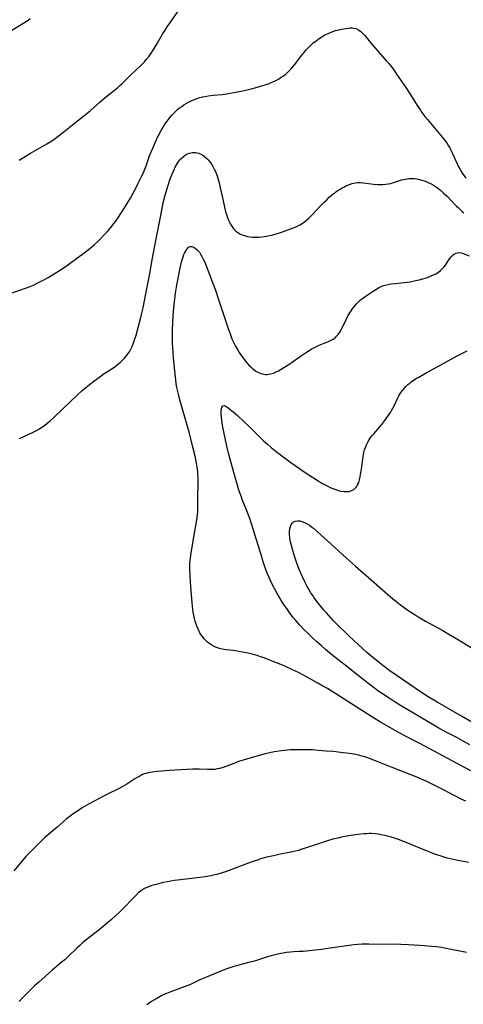
# Model space of a CAD drawing. Units: inches. Extents: x 2113618 to 2119089, y 191869 to 197347.
# Drawn here: x 2115052 to 2115169, y 192122 to 192384 of the extents above; entities that cross this region are included whole.
import ezdxf

# ---------------------------------------------------------------- set-up
doc = ezdxf.new("R2010")
doc.units = ezdxf.units.IN
doc.header["$MEASUREMENT"] = 0
doc.layers.add('c_15_T14S_R20E', color=21, linetype='Continuous')

msp = doc.modelspace()

# ---------------------------------------------------------------- linework, layer by layer
at = {"layer": 'c_15_T14S_R20E'}
for points in [[(2115070.35, 192359.85, 970), (2115072.9, 192362.07, 970), (2115074.29, 192363.26, 970), (2115075.54, 192364.29, 970), (2115077.66, 192365.97, 970), (2115078.22, 192366.46, 970), (2115078.72, 192366.92, 970), (2115081.14, 192369.33, 970), (2115083.77, 192371.78, 970), (2115084.18, 192372.19, 970), (2115084.71, 192372.75, 970), (2115085.21, 192373.34, 970), (2115085.95, 192374.29, 970), (2115086.5, 192375.08, 970), (2115087.32, 192376.32, 970), (2115087.84, 192377.19, 970), (2115089.53, 192380.07, 970), (2115090.22, 192381.2, 970), (2115090.8, 192382.1, 970), (2115091.88, 192383.69, 970), (2115093.7, 192386.21, 970)], [(2115047.86, 192380.21, 968), (2115051.92, 192382.66, 968), (2115052.84, 192383.23, 968), (2115053.78, 192383.84, 968), (2115054.36, 192384.24, 968)], [(2115049.3, 192311.21, 972), (2115053.08, 192312.56, 972), (2115054.36, 192313.06, 972), (2115055.2, 192313.42, 972), (2115056.42, 192313.99, 972), (2115057.83, 192314.71, 972), (2115059.12, 192315.44, 972), (2115061.02, 192316.56, 972), (2115062.11, 192317.24, 972), (2115062.86, 192317.73, 972), (2115064, 192318.51, 972), (2115064.62, 192318.95, 972), (2115068.73, 192321.98, 972), (2115069.78, 192322.81, 972), (2115070.81, 192323.65, 972), (2115071.42, 192324.18, 972), (2115072.39, 192325.07, 972), (2115072.96, 192325.62, 972), (2115073.95, 192326.64, 972), (2115074.88, 192327.64, 972), (2115075.33, 192328.14, 972), (2115075.82, 192328.73, 972), (2115076.69, 192329.85, 972), (2115077.53, 192331.03, 972), (2115078.26, 192332.13, 972), (2115078.98, 192333.25, 972), (2115080.15, 192335.13, 972), (2115080.99, 192336.54, 972), (2115081.72, 192337.84, 972), (2115082.4, 192339.13, 972), (2115083.09, 192340.48, 972), (2115083.98, 192342.26, 972), (2115084.43, 192343.26, 972), (2115084.66, 192343.8, 972), (2115085.15, 192345.08, 972), (2115086.1, 192347.74, 972), (2115086.59, 192348.99, 972), (2115087.19, 192350.42, 972), (2115087.75, 192351.67, 972), (2115088.14, 192352.51, 972), (2115088.48, 192353.19, 972), (2115089.16, 192354.47, 972), (2115089.78, 192355.53, 972), (2115090.18, 192356.17, 972), (2115090.51, 192356.66, 972), (2115091.02, 192357.37, 972), (2115091.56, 192358.06, 972), (2115091.99, 192358.56, 972), (2115092.44, 192359.04, 972), (2115093, 192359.59, 972), (2115093.53, 192360.05, 972), (2115094.08, 192360.49, 972), (2115094.65, 192360.91, 972), (2115095.23, 192361.3, 972), (2115095.83, 192361.66, 972), (2115096.44, 192362, 972), (2115097.13, 192362.35, 972), (2115097.8, 192362.65, 972), (2115098.49, 192362.92, 972), (2115099.47, 192363.24, 972), (2115100.15, 192363.42, 972), (2115100.83, 192363.56, 972), (2115101.7, 192363.71, 972), (2115103.03, 192363.87, 972), (2115105.36, 192364.09, 972), (2115105.97, 192364.16, 972), (2115107.08, 192364.32, 972), (2115108.94, 192364.65, 972), (2115111.33, 192365.15, 972), (2115113.05, 192365.56, 972), (2115114.44, 192365.93, 972), (2115116.2, 192366.44, 972), (2115116.8, 192366.64, 972), (2115117.89, 192367.04, 972), (2115118.38, 192367.25, 972), (2115119.25, 192367.64, 972), (2115120.31, 192368.19, 972), (2115121.1, 192368.67, 972), (2115121.65, 192369.04, 972), (2115122.18, 192369.43, 972), (2115122.62, 192369.8, 972), (2115123.05, 192370.19, 972), (2115123.7, 192370.88, 972), (2115124.09, 192371.33, 972), (2115124.58, 192371.94, 972), (2115126.56, 192374.55, 972), (2115127.14, 192375.26, 972), (2115127.73, 192375.94, 972), (2115128.25, 192376.51, 972), (2115128.8, 192377.05, 972), (2115129.22, 192377.44, 972), (2115129.6, 192377.77, 972), (2115130.25, 192378.29, 972), (2115130.91, 192378.78, 972), (2115131.89, 192379.44, 972), (2115132.7, 192379.91, 972), (2115133.54, 192380.33, 972), (2115134.16, 192380.59, 972), (2115134.79, 192380.83, 972), (2115135.48, 192381.05, 972), (2115135.98, 192381.19, 972), (2115137.21, 192381.48, 972), (2115138.26, 192381.65, 972), (2115138.86, 192381.73, 972), (2115139.44, 192381.77, 972), (2115139.93, 192381.78, 972), (2115140.41, 192381.74, 972), (2115140.96, 192381.61, 972), (2115141.64, 192381.27, 972), (2115142.26, 192380.78, 972), (2115142.6, 192380.45, 972), (2115143.26, 192379.73, 972), (2115145.05, 192377.53, 972), (2115146.27, 192376.12, 972), (2115149.1, 192372.95, 972), (2115149.66, 192372.3, 972), (2115150.46, 192371.3, 972), (2115151.16, 192370.33, 972), (2115151.73, 192369.51, 972), (2115154.16, 192365.93, 972), (2115155.34, 192364.15, 972), (2115157.24, 192361.17, 972), (2115158.09, 192359.88, 972), (2115158.49, 192359.31, 972), (2115159.28, 192358.25, 972), (2115159.94, 192357.43, 972), (2115163.97, 192352.66, 972), (2115164.76, 192351.63, 972), (2115165.15, 192351.07, 972), (2115165.54, 192350.46, 972), (2115165.85, 192349.93, 972), (2115166.11, 192349.43, 972), (2115166.59, 192348.41, 972), (2115167.86, 192345.61, 972), (2115168.21, 192344.86, 972), (2115168.6, 192344.14, 972), (2115168.79, 192343.81, 972), (2115169.24, 192343.11, 972), (2115170.15, 192341.83, 972)], [(2115051.38, 192346.62, 970), (2115054.48, 192348.44, 970), (2115058.8, 192350.93, 970), (2115059.82, 192351.56, 970), (2115060.7, 192352.16, 970), (2115062.14, 192353.22, 970), (2115063.41, 192354.23, 970), (2115065.63, 192356.04, 970), (2115068.59, 192358.39, 970), (2115070.35, 192359.85, 970)], [(2115051.48, 192272.65, 974), (2115053.81, 192273.69, 974), (2115055.17, 192274.33, 974), (2115055.99, 192274.73, 974), (2115056.79, 192275.16, 974), (2115057.49, 192275.6, 974), (2115058.18, 192276.11, 974), (2115058.85, 192276.65, 974), (2115059.73, 192277.41, 974), (2115060.56, 192278.15, 974), (2115063.07, 192280.5, 974), (2115066.83, 192284.1, 974), (2115068.21, 192285.35, 974), (2115069.58, 192286.54, 974), (2115070.9, 192287.57, 974), (2115073.22, 192289.31, 974), (2115074.03, 192289.87, 974), (2115076.07, 192291.17, 974), (2115076.91, 192291.75, 974), (2115077.6, 192292.26, 974), (2115078.25, 192292.81, 974), (2115078.55, 192293.07, 974), (2115078.82, 192293.33, 974), (2115079.4, 192293.93, 974), (2115079.94, 192294.57, 974), (2115080.34, 192295.11, 974), (2115080.71, 192295.66, 974), (2115081.09, 192296.35, 974), (2115081.45, 192297.1, 974), (2115081.74, 192297.82, 974), (2115082, 192298.55, 974), (2115082.48, 192300.07, 974), (2115083.06, 192302.09, 974), (2115083.7, 192304.44, 974), (2115083.97, 192305.54, 974), (2115084.37, 192307.39, 974), (2115085.08, 192311.12, 974), (2115085.69, 192314.17, 974), (2115086.12, 192316.48, 974), (2115086.74, 192320.14, 974), (2115087.86, 192325.67, 974), (2115088.95, 192331.49, 974), (2115089.32, 192333.31, 974), (2115089.74, 192335.24, 974), (2115090.25, 192337.28, 974), (2115090.76, 192339.1, 974), (2115091.21, 192340.5, 974), (2115091.5, 192341.35, 974), (2115092.01, 192342.74, 974), (2115092.41, 192343.72, 974), (2115092.68, 192344.32, 974), (2115092.96, 192344.89, 974), (2115093.39, 192345.65, 974), (2115093.86, 192346.36, 974), (2115094.14, 192346.71, 974), (2115094.4, 192347, 974), (2115094.97, 192347.52, 974), (2115095.58, 192347.96, 974), (2115096.12, 192348.26, 974), (2115096.68, 192348.48, 974), (2115097.48, 192348.64, 974), (2115098.29, 192348.63, 974), (2115098.72, 192348.56, 974), (2115099.15, 192348.44, 974), (2115099.69, 192348.22, 974), (2115100.22, 192347.92, 974), (2115100.79, 192347.51, 974), (2115101.32, 192347.03, 974), (2115101.67, 192346.66, 974), (2115102.11, 192346.13, 974), (2115102.51, 192345.55, 974), (2115102.89, 192344.94, 974), (2115103.26, 192344.25, 974), (2115103.57, 192343.59, 974), (2115103.85, 192342.92, 974), (2115104.03, 192342.43, 974), (2115104.24, 192341.83, 974), (2115104.42, 192341.22, 974), (2115104.59, 192340.61, 974), (2115104.89, 192339.28, 974), (2115105.45, 192336.56, 974), (2115105.89, 192334.54, 974), (2115106.3, 192332.87, 974), (2115106.51, 192332.14, 974), (2115106.77, 192331.39, 974), (2115107.05, 192330.67, 974), (2115107.39, 192329.94, 974), (2115107.74, 192329.3, 974), (2115108.09, 192328.76, 974), (2115108.51, 192328.23, 974), (2115108.97, 192327.76, 974), (2115109.53, 192327.34, 974), (2115110.1, 192327.01, 974), (2115110.71, 192326.74, 974), (2115111.58, 192326.47, 974), (2115112.1, 192326.35, 974), (2115112.64, 192326.25, 974), (2115113.4, 192326.17, 974), (2115114.5, 192326.13, 974), (2115115.2, 192326.15, 974), (2115115.9, 192326.21, 974), (2115116.53, 192326.28, 974), (2115117.16, 192326.39, 974), (2115117.56, 192326.46, 974), (2115118.51, 192326.68, 974), (2115119.45, 192326.94, 974), (2115120.34, 192327.21, 974), (2115121.71, 192327.68, 974), (2115124.51, 192328.73, 974), (2115125.19, 192329.01, 974), (2115125.84, 192329.32, 974), (2115126.1, 192329.45, 974), (2115126.44, 192329.66, 974), (2115127.19, 192330.17, 974), (2115127.9, 192330.74, 974), (2115128.4, 192331.19, 974), (2115129.38, 192332.16, 974), (2115131.52, 192334.44, 974), (2115132.48, 192335.42, 974), (2115133.16, 192336.09, 974), (2115133.86, 192336.74, 974), (2115134.56, 192337.37, 974), (2115135.29, 192337.96, 974), (2115135.62, 192338.2, 974), (2115136.12, 192338.55, 974), (2115136.71, 192338.92, 974), (2115137.3, 192339.26, 974), (2115137.88, 192339.56, 974), (2115138.46, 192339.84, 974), (2115139.18, 192340.13, 974), (2115139.95, 192340.38, 974), (2115140.73, 192340.55, 974), (2115141.43, 192340.64, 974), (2115142.06, 192340.65, 974), (2115142.9, 192340.6, 974), (2115145.6, 192340.27, 974), (2115146.74, 192340.17, 974), (2115147.38, 192340.14, 974), (2115148.04, 192340.14, 974), (2115148.9, 192340.2, 974)], [(2115148.9, 192340.2, 974), (2115149.54, 192340.28, 974), (2115150.18, 192340.41, 974), (2115150.69, 192340.55, 974), (2115153.08, 192341.35, 974), (2115153.66, 192341.51, 974), (2115154.51, 192341.67, 974), (2115154.98, 192341.72, 974), (2115155.45, 192341.75, 974), (2115155.93, 192341.75, 974), (2115156.42, 192341.72, 974), (2115157.14, 192341.63, 974), (2115157.8, 192341.5, 974), (2115158.46, 192341.33, 974), (2115159.11, 192341.12, 974), (2115159.56, 192340.95, 974), (2115160.15, 192340.69, 974), (2115160.72, 192340.41, 974), (2115161.28, 192340.11, 974), (2115162.12, 192339.58, 974), (2115162.61, 192339.24, 974), (2115163.46, 192338.54, 974), (2115164.24, 192337.86, 974), (2115165.27, 192336.91, 974), (2115166.19, 192336.01, 974), (2115167.68, 192334.41, 974), (2115168.15, 192333.93, 974), (2115168.65, 192333.46, 974), (2115169.18, 192332.98, 974), (2115169.59, 192332.64, 974)], [(2115171.43, 192184.28, 976), (2115167.67, 192186.3, 976), (2115161.74, 192189.46, 976), (2115157.93, 192191.53, 976), (2115156.35, 192192.36, 976), (2115154.15, 192193.49, 976), (2115152.78, 192194.21, 976), (2115149.35, 192196.11, 976), (2115147.48, 192197.19, 976), (2115145.6, 192198.36, 976), (2115140.74, 192201.48, 976), (2115134.59, 192205.35, 976), (2115133.36, 192206.11, 976), (2115132.35, 192206.72, 976), (2115130.81, 192207.58, 976), (2115126.96, 192209.69, 976), (2115125.64, 192210.37, 976), (2115124.11, 192211.11, 976), (2115121.83, 192212.14, 976), (2115119.4, 192213.17, 976), (2115118.03, 192213.71, 976), (2115116.53, 192214.28, 976), (2115115.61, 192214.61, 976), (2115114.69, 192214.92, 976), (2115114.07, 192215.1, 976), (2115113.35, 192215.29, 976), (2115112.63, 192215.45, 976), (2115111.33, 192215.72, 976), (2115109.41, 192216.05, 976), (2115108.31, 192216.21, 976), (2115106.53, 192216.44, 976), (2115105.4, 192216.64, 976), (2115104.69, 192216.81, 976), (2115103.91, 192217.06, 976), (2115103.26, 192217.33, 976), (2115102.64, 192217.64, 976), (2115102.07, 192218.01, 976), (2115101.45, 192218.49, 976), (2115101.01, 192218.91, 976), (2115100.59, 192219.35, 976), (2115100.12, 192219.93, 976), (2115099.7, 192220.53, 976), (2115099.42, 192220.99, 976), (2115099.26, 192221.3, 976), (2115098.99, 192221.88, 976), (2115098.72, 192222.55, 976), (2115098.49, 192223.24, 976), (2115098.24, 192224.07, 976), (2115098.05, 192224.8, 976), (2115097.83, 192225.68, 976), (2115097.69, 192226.4, 976), (2115097.57, 192227.12, 976), (2115097.45, 192228.05, 976), (2115097.37, 192229, 976), (2115097.04, 192233.13, 976), (2115096.85, 192236.11, 976), (2115096.77, 192238.03, 976), (2115096.77, 192238.74, 976), (2115096.8, 192239.45, 976), (2115096.86, 192240.15, 976), (2115096.95, 192240.85, 976), (2115097.16, 192242.18, 976), (2115098.02, 192247.41, 976), (2115098.57, 192250.45, 976), (2115098.74, 192251.6, 976), (2115098.82, 192252.35, 976), (2115098.87, 192253.1, 976), (2115098.92, 192254.16, 976), (2115098.92, 192257.17, 976), (2115099.01, 192260.47, 976), (2115098.98, 192262.02, 976), (2115098.89, 192263.54, 976), (2115098.78, 192264.52, 976), (2115098.65, 192265.49, 976), (2115098.45, 192266.62, 976), (2115098.17, 192267.9, 976), (2115097.6, 192270.28, 976), (2115097.14, 192272.16, 976), (2115096.57, 192274.28, 976), (2115094.8, 192280.45, 976), (2115094.12, 192282.88, 976), (2115093.74, 192284.42, 976), (2115093.37, 192286.13, 976), (2115093.18, 192287.19, 976), (2115093.03, 192288.28, 976), (2115092.87, 192289.67, 976), (2115092.6, 192292.41, 976), (2115092.44, 192294.1, 976), (2115092.32, 192295.63, 976), (2115092.25, 192296.78, 976), (2115092.21, 192297.96, 976), (2115092.18, 192299.79, 976), (2115092.19, 192301.55, 976), (2115092.26, 192303.36, 976), (2115092.38, 192305.2, 976), (2115092.56, 192307.37, 976), (2115092.72, 192308.95, 976), (2115093.01, 192311.28, 976), (2115093.33, 192313.41, 976), (2115093.65, 192315.14, 976), (2115094.25, 192317.95, 976), (2115094.7, 192319.81, 976), (2115095.03, 192320.93, 976), (2115095.23, 192321.5, 976), (2115095.4, 192321.92, 976), (2115095.61, 192322.36, 976), (2115095.84, 192322.76, 976), (2115096.13, 192323.14, 976), (2115096.47, 192323.44, 976), (2115096.83, 192323.62, 976), (2115097.22, 192323.65, 976), (2115097.63, 192323.55, 976), (2115098.19, 192323.26, 976), (2115098.75, 192322.8, 976), (2115098.94, 192322.59, 976), (2115099.32, 192322.13, 976), (2115099.66, 192321.61, 976), (2115099.99, 192321.04, 976), (2115100.36, 192320.31, 976), (2115100.66, 192319.67, 976), (2115100.94, 192319.01, 976), (2115101.33, 192318.05, 976), (2115103.7, 192311.79, 976), (2115104.27, 192310.12, 976), (2115106.69, 192302.68, 976), (2115107.07, 192301.55, 976), (2115107.48, 192300.41, 976), (2115107.99, 192299.11, 976), (2115108.38, 192298.21, 976), (2115108.88, 192297.19, 976), (2115109.51, 192296.1, 976), (2115109.89, 192295.5, 976), (2115110.69, 192294.33, 976), (2115111.1, 192293.77, 976), (2115111.53, 192293.22, 976), (2115112.06, 192292.6, 976), (2115112.51, 192292.12, 976), (2115112.97, 192291.66, 976), (2115113.36, 192291.3, 976), (2115113.86, 192290.89, 976), (2115114.37, 192290.53, 976), (2115114.68, 192290.35, 976), (2115115.05, 192290.15, 976), (2115115.74, 192289.89, 976), (2115116.45, 192289.71, 976), (2115116.89, 192289.66, 976), (2115117.34, 192289.65, 976), (2115117.79, 192289.69, 976), (2115118.25, 192289.77, 976), (2115118.98, 192289.99, 976), (2115119.71, 192290.3, 976), (2115120.35, 192290.62, 976), (2115121.05, 192291.01, 976), (2115121.76, 192291.45, 976), (2115122.62, 192292, 976), (2115123.68, 192292.73, 976), (2115126.49, 192294.72, 976), (2115127.79, 192295.58, 976), (2115129.04, 192296.34, 976), (2115129.6, 192296.66, 976), (2115130.29, 192297.02, 976), (2115131.15, 192297.42, 976), (2115132.45, 192297.96, 976), (2115133.67, 192298.44, 976), (2115134.2, 192298.67, 976), (2115134.91, 192299.06, 976), (2115135.37, 192299.39, 976), (2115135.89, 192299.87, 976), (2115136.3, 192300.37, 976), (2115136.66, 192300.92, 976), (2115137.08, 192301.66, 976), (2115137.37, 192302.25, 976), (2115138.33, 192304.24, 976), (2115138.81, 192305.19, 976), (2115139.29, 192306.03, 976), (2115139.81, 192306.84, 976), (2115140.2, 192307.38, 976), (2115140.61, 192307.9, 976), (2115141.11, 192308.46, 976), (2115141.68, 192309.02, 976), (2115142.18, 192309.44, 976), (2115142.71, 192309.85, 976), (2115143.4, 192310.36, 976), (2115145.5, 192311.82, 976), (2115146.19, 192312.26, 976), (2115146.92, 192312.68, 976), (2115147.68, 192313.04, 976), (2115148.02, 192313.17, 976), (2115148.73, 192313.4, 976), (2115149.47, 192313.57, 976), (2115150.22, 192313.7, 976), (2115151.43, 192313.84, 976), (2115152.98, 192313.99, 976), (2115153.77, 192314.08, 976), (2115155.32, 192314.31, 976), (2115156.43, 192314.52, 976), (2115157.73, 192314.81, 976), (2115158.68, 192315.05, 976), (2115159.37, 192315.26, 976), (2115159.99, 192315.46, 976), (2115160.91, 192315.82, 976), (2115161.54, 192316.11, 976), (2115162.15, 192316.43, 976), (2115162.86, 192316.87, 976), (2115163.43, 192317.32, 976), (2115163.96, 192317.81, 976), (2115164.29, 192318.19, 976), (2115164.7, 192318.73, 976), (2115165.62, 192320.11, 976), (2115166.24, 192320.89, 976), (2115166.77, 192321.41, 976), (2115167.17, 192321.7, 976), (2115167.58, 192321.91, 976), (2115168.32, 192322.03, 976), (2115168.9, 192321.95, 976), (2115169.4, 192321.79, 976), (2115171.04, 192321.14, 976)], [(2115171.24, 192191.21, 978), (2115169.45, 192192.18, 978), (2115167.53, 192193.22, 978), (2115165.45, 192194.27, 978), (2115164.14, 192194.97, 978), (2115162.98, 192195.61, 978), (2115161.63, 192196.4, 978), (2115152.82, 192201.64, 978), (2115151.1, 192202.7, 978), (2115149.75, 192203.55, 978), (2115148, 192204.69, 978), (2115146.77, 192205.55, 978), (2115145.84, 192206.23, 978), (2115144.38, 192207.35, 978), (2115142.05, 192209.17, 978), (2115138.45, 192212.07, 978), (2115135.01, 192214.77, 978), (2115132.87, 192216.55, 978), (2115131.75, 192217.51, 978), (2115130.56, 192218.55, 978), (2115129.38, 192219.64, 978), (2115128.2, 192220.76, 978), (2115127.1, 192221.86, 978), (2115126.04, 192222.99, 978), (2115124.97, 192224.2, 978), (2115124.29, 192225.03, 978), (2115123.39, 192226.19, 978), (2115122.7, 192227.15, 978), (2115121.76, 192228.5, 978), (2115121.1, 192229.52, 978), (2115120.6, 192230.33, 978), (2115119.98, 192231.4, 978), (2115119.28, 192232.7, 978), (2115118.78, 192233.71, 978), (2115118.15, 192235.04, 978), (2115117.46, 192236.63, 978), (2115117.1, 192237.54, 978), (2115116.76, 192238.46, 978), (2115116.28, 192239.86, 978), (2115115.79, 192241.44, 978), (2115114.61, 192245.42, 978), (2115113.17, 192249.96, 978), (2115112.79, 192251.11, 978), (2115112.14, 192252.9, 978), (2115110.72, 192256.39, 978), (2115110.39, 192257.25, 978), (2115109.84, 192258.87, 978), (2115109.44, 192260.2, 978), (2115108.94, 192261.96, 978), (2115107.1, 192268.71, 978), (2115106.65, 192270.61, 978), (2115105.56, 192275.59, 978), (2115105.35, 192276.8, 978), (2115105.26, 192277.45, 978), (2115105.16, 192278.31, 978), (2115105.11, 192279.27, 978), (2115105.12, 192279.85, 978), (2115105.17, 192280.5, 978), (2115105.28, 192280.95, 978), (2115105.55, 192281.34, 978), (2115105.95, 192281.4, 978), (2115106.3, 192281.23, 978), (2115106.66, 192280.99, 978), (2115107.05, 192280.7, 978), (2115108.24, 192279.79, 978), (2115109.48, 192278.72, 978), (2115111.18, 192277.17, 978), (2115112.67, 192275.72, 978), (2115115.62, 192272.74, 978), (2115116.4, 192272, 978), (2115117.44, 192271.08, 978), (2115118.44, 192270.24, 978), (2115119.71, 192269.2, 978), (2115121.13, 192268.09, 978), (2115123.63, 192266.2, 978), (2115124.75, 192265.4, 978), (2115125.91, 192264.61, 978), (2115127.17, 192263.78, 978), (2115130.88, 192261.4, 978), (2115132.04, 192260.68, 978), (2115132.77, 192260.26, 978), (2115133.44, 192259.92, 978), (2115134.12, 192259.61, 978), (2115134.8, 192259.32, 978), (2115135.58, 192259.03, 978), (2115136.25, 192258.82, 978), (2115136.91, 192258.65, 978), (2115137.77, 192258.51, 978), (2115138.39, 192258.48, 978), (2115139.15, 192258.56, 978), (2115139.6, 192258.68, 978), (2115140.01, 192258.85, 978), (2115140.35, 192259.04, 978), (2115140.65, 192259.28, 978), (2115140.98, 192259.64, 978), (2115141.26, 192260.05, 978), (2115141.46, 192260.43, 978), (2115141.67, 192260.95, 978), (2115141.88, 192261.66, 978), (2115142.04, 192262.4, 978), (2115142.16, 192263.04, 978), (2115142.38, 192264.42, 978), (2115142.83, 192267.79, 978), (2115142.94, 192268.37, 978), (2115143.06, 192268.93, 978), (2115143.24, 192269.6, 978), (2115143.47, 192270.26, 978), (2115143.64, 192270.71, 978), (2115143.89, 192271.26, 978), (2115144.18, 192271.8, 978), (2115144.45, 192272.24, 978), (2115144.74, 192272.68, 978), (2115145.2, 192273.29, 978), (2115145.69, 192273.89, 978), (2115147.82, 192276.38, 978), (2115148.39, 192277.09, 978), (2115149.24, 192278.26, 978), (2115150.09, 192279.54, 978), (2115150.41, 192280.09, 978), (2115150.72, 192280.64, 978), (2115151.08, 192281.34, 978), (2115152.06, 192283.43, 978), (2115152.36, 192283.99, 978), (2115152.61, 192284.43, 978), (2115152.89, 192284.85, 978), (2115153.28, 192285.39, 978), (2115153.71, 192285.91, 978), (2115154.18, 192286.42, 978), (2115154.74, 192286.96, 978), (2115155.23, 192287.37, 978), (2115155.73, 192287.76, 978), (2115156.13, 192288.05, 978), (2115157.07, 192288.64, 978), (2115157.61, 192288.95, 978), (2115159.61, 192290.04, 978), (2115162.88, 192291.85, 978), (2115167.84, 192294.56, 978), (2115169.22, 192295.3, 978), (2115170.51, 192295.92, 978)], [(2115171.74, 192197.21, 980), (2115169.03, 192198.79, 980), (2115162.04, 192202.8, 980), (2115160.17, 192203.94, 980), (2115157.58, 192205.64, 980), (2115155.51, 192207.04, 980), (2115149.94, 192210.89, 980), (2115148.11, 192212.23, 980), (2115146.75, 192213.29, 980), (2115144.87, 192214.83, 980), (2115143.82, 192215.75, 980), (2115139.08, 192220.12, 980), (2115137.95, 192221.19, 980), (2115136.67, 192222.44, 980), (2115134.98, 192224.16, 980), (2115133.07, 192226.24, 980), (2115132.42, 192226.97, 980), (2115131.76, 192227.75, 980), (2115130.97, 192228.74, 980), (2115130.41, 192229.48, 980), (2115129.86, 192230.23, 980), (2115129.45, 192230.84, 980), (2115128.98, 192231.57, 980), (2115128.25, 192232.79, 980), (2115127.98, 192233.28, 980), (2115127.45, 192234.3, 980), (2115126.7, 192235.86, 980), (2115125.96, 192237.58, 980), (2115125.58, 192238.51, 980), (2115125.02, 192240.04, 980), (2115124.53, 192241.56, 980), (2115124.04, 192243.19, 980), (2115123.69, 192244.49, 980), (2115123.48, 192245.43, 980), (2115123.34, 192246.36, 980), (2115123.29, 192247.13, 980), (2115123.29, 192247.87, 980), (2115123.36, 192248.57, 980), (2115123.5, 192249.19, 980), (2115123.73, 192249.73, 980), (2115124.07, 192250.2, 980), (2115124.29, 192250.39, 980), (2115124.79, 192250.63, 980), (2115125.37, 192250.74, 980), (2115125.99, 192250.71, 980), (2115126.52, 192250.59, 980), (2115127.26, 192250.3, 980), (2115128, 192249.91, 980), (2115128.56, 192249.56, 980), (2115129.12, 192249.16, 980), (2115129.67, 192248.74, 980), (2115130.76, 192247.82, 980), (2115133.35, 192245.42, 980), (2115138.43, 192240.76, 980), (2115140.84, 192238.63, 980), (2115145.67, 192234.42, 980), (2115149.37, 192231.16, 980), (2115150.75, 192229.98, 980), (2115151.44, 192229.43, 980), (2115152.79, 192228.39, 980), (2115153.86, 192227.61, 980), (2115155.01, 192226.8, 980), (2115156.45, 192225.87, 980), (2115157.48, 192225.23, 980), (2115159.44, 192224.08, 980), (2115164.01, 192221.55, 980), (2115166.1, 192220.36, 980), (2115167.73, 192219.39, 980), (2115172.03, 192216.76, 980)], [(2115170.17, 192176.2, 974), (2115168.92, 192176.76, 974), (2115167.75, 192177.32, 974), (2115167.03, 192177.69, 974), (2115164.37, 192179.09, 974), (2115161.05, 192180.8, 974), (2115159.81, 192181.41, 974), (2115158.4, 192182.05, 974), (2115156.91, 192182.67, 974), (2115155.83, 192183.1, 974), (2115150.57, 192185.13, 974), (2115146.16, 192186.95, 974), (2115145.01, 192187.4, 974), (2115144.33, 192187.65, 974), (2115143.34, 192187.98, 974), (2115142.55, 192188.2, 974), (2115141.37, 192188.48, 974), (2115139.92, 192188.74, 974), (2115138.41, 192188.96, 974), (2115137.52, 192189.07, 974), (2115134.84, 192189.36, 974), (2115133.06, 192189.53, 974), (2115130.92, 192189.7, 974), (2115129.41, 192189.8, 974), (2115127.71, 192189.86, 974), (2115126.41, 192189.88, 974), (2115124.7, 192189.86, 974), (2115123.41, 192189.8, 974), (2115122, 192189.7, 974), (2115121.13, 192189.6, 974), (2115119.8, 192189.42, 974), (2115119.18, 192189.31, 974), (2115118.02, 192189.07, 974), (2115116.77, 192188.76, 974), (2115112.74, 192187.63, 974), (2115110.92, 192187.09, 974), (2115109.74, 192186.7, 974), (2115108.51, 192186.24, 974), (2115106.32, 192185.39, 974), (2115105.67, 192185.16, 974), (2115104.66, 192184.88, 974), (2115104.03, 192184.75, 974), (2115103.39, 192184.65, 974), (2115102.9, 192184.6, 974), (2115102.41, 192184.57, 974), (2115101.51, 192184.57, 974), (2115099.35, 192184.68, 974), (2115098.41, 192184.7, 974), (2115097.57, 192184.7, 974), (2115095.95, 192184.64, 974), (2115091.28, 192184.34, 974), (2115089.37, 192184.18, 974), (2115088.01, 192184.04, 974), (2115086.89, 192183.9, 974), (2115086.33, 192183.82, 974), (2115085.66, 192183.69, 974), (2115085.16, 192183.57, 974), (2115084.67, 192183.42, 974), (2115084.06, 192183.18, 974), (2115083.46, 192182.88, 974), (2115082.8, 192182.51, 974), (2115082.16, 192182.11, 974), (2115080, 192180.7, 974), (2115078.79, 192179.99, 974), (2115077.67, 192179.4, 974), (2115075.47, 192178.34, 974), (2115073.98, 192177.58, 974), (2115070.05, 192175.48, 974), (2115068.2, 192174.39, 974), (2115066.9, 192173.57, 974), (2115066.04, 192173, 974), (2115065.32, 192172.48, 974), (2115064.61, 192171.94, 974), (2115064.03, 192171.46, 974), (2115061.4, 192169.2, 974), (2115059.28, 192167.43, 974), (2115058.17, 192166.42, 974), (2115056.14, 192164.38, 974), (2115054.05, 192162.37, 974), (2115053.2, 192161.48, 974), (2115052.22, 192160.37, 974), (2115050.01, 192157.67, 974)], [(2115170.86, 192159.86, 972), (2115167.66, 192160.5, 972), (2115166.75, 192160.7, 972), (2115165.19, 192161.08, 972), (2115163.6, 192161.55, 972), (2115161.88, 192162.14, 972), (2115160.09, 192162.81, 972), (2115153.36, 192165.56, 972), (2115152.26, 192165.98, 972), (2115151.71, 192166.18, 972), (2115150.38, 192166.61, 972), (2115149.28, 192166.91, 972), (2115148.59, 192167.08, 972), (2115147.65, 192167.28, 972), (2115146.99, 192167.39, 972), (2115146.03, 192167.51, 972), (2115145.08, 192167.57, 972), (2115144.43, 192167.58, 972), (2115143.79, 192167.55, 972), (2115143.04, 192167.49, 972), (2115141.53, 192167.31, 972), (2115139.61, 192167.03, 972), (2115138.01, 192166.76, 972), (2115137.08, 192166.58, 972), (2115136.15, 192166.38, 972), (2115134.83, 192166.05, 972), (2115133.1, 192165.53, 972), (2115129.92, 192164.54, 972), (2115127.17, 192163.58, 972), (2115126.32, 192163.31, 972), (2115125.64, 192163.12, 972), (2115124.1, 192162.75, 972), (2115120.43, 192162, 972), (2115119.04, 192161.7, 972), (2115117.26, 192161.27, 972), (2115115.6, 192160.82, 972), (2115114.47, 192160.46, 972), (2115113.52, 192160.14, 972), (2115106.23, 192157.42, 972), (2115105.34, 192157.12, 972), (2115103.97, 192156.73, 972), (2115103.03, 192156.5, 972), (2115102.37, 192156.36, 972), (2115100.89, 192156.1, 972), (2115097.3, 192155.62, 972), (2115093.5, 192155.19, 972), (2115092.73, 192155.09, 972), (2115091.75, 192154.94, 972), (2115090.77, 192154.76, 972), (2115089.77, 192154.56, 972), (2115089.05, 192154.39, 972), (2115087.86, 192154.08, 972), (2115086.71, 192153.73, 972), (2115086.05, 192153.51, 972), (2115085.35, 192153.23, 972), (2115084.72, 192152.94, 972), (2115083.94, 192152.46, 972), (2115083.55, 192152.18, 972), (2115083.18, 192151.87, 972), (2115082.39, 192151.15, 972), (2115081.36, 192150.09, 972), (2115079.51, 192148.09, 972), (2115078.89, 192147.44, 972), (2115078.03, 192146.59, 972), (2115077.14, 192145.76, 972), (2115075.94, 192144.72, 972), (2115072.72, 192141.98, 972), (2115071.57, 192141.08, 972), (2115069.58, 192139.61, 972), (2115068.85, 192139.02, 972), (2115068.13, 192138.41, 972), (2115067.42, 192137.76, 972), (2115066.71, 192137.09, 972), (2115064.55, 192134.95, 972), (2115063.58, 192134.05, 972), (2115062.63, 192133.26, 972), (2115061.22, 192132.13, 972), (2115060.23, 192131.3, 972), (2115056.61, 192128.1, 972), (2115055.5, 192127.07, 972), (2115053.99, 192125.59, 972), (2115052.5, 192124.08, 972), (2115051.44, 192122.97, 972)], [(2115170.31, 192135.94, 970), (2115164.43, 192137.13, 970), (2115163.64, 192137.27, 970), (2115162.39, 192137.46, 970), (2115161.11, 192137.57, 970), (2115159.08, 192137.71, 970), (2115156.41, 192137.91, 970), (2115154.94, 192138.01, 970), (2115152.91, 192138.1, 970), (2115150.94, 192138.14, 970), (2115147.42, 192138.11, 970), (2115144.4, 192138.2, 970), (2115143.23, 192138.2, 970), (2115142.6, 192138.18, 970), (2115141.43, 192138.11, 970), (2115140.41, 192138.01, 970), (2115139.73, 192137.92, 970), (2115133.5, 192136.99, 970), (2115131.82, 192136.77, 970), (2115126.93, 192136.27, 970), (2115125.88, 192136.21, 970), (2115124.32, 192136.14, 970), (2115123.42, 192136.08, 970), (2115122.47, 192135.96, 970), (2115121.58, 192135.82, 970), (2115121, 192135.71, 970), (2115119.83, 192135.44, 970), (2115118.4, 192135.06, 970), (2115117.44, 192134.78, 970), (2115114.77, 192133.94, 970), (2115113.6, 192133.59, 970), (2115112.41, 192133.27, 970), (2115109.19, 192132.44, 970), (2115108.47, 192132.23, 970), (2115106.9, 192131.72, 970), (2115105.61, 192131.25, 970), (2115103.92, 192130.57, 970), (2115101.18, 192129.41, 970), (2115099.44, 192128.65, 970), (2115097.11, 192127.58, 970), (2115096.28, 192127.22, 970), (2115094.61, 192126.57, 970), (2115091.46, 192125.43, 970), (2115090.55, 192125.05, 970), (2115089.37, 192124.49, 970), (2115087.98, 192123.73, 970), (2115086.61, 192122.91, 970), (2115085.97, 192122.49, 970), (2115085.35, 192122.05, 970)]]:
    msp.add_polyline3d(points, dxfattribs=at)

doc.saveas('drawing.dxf')
